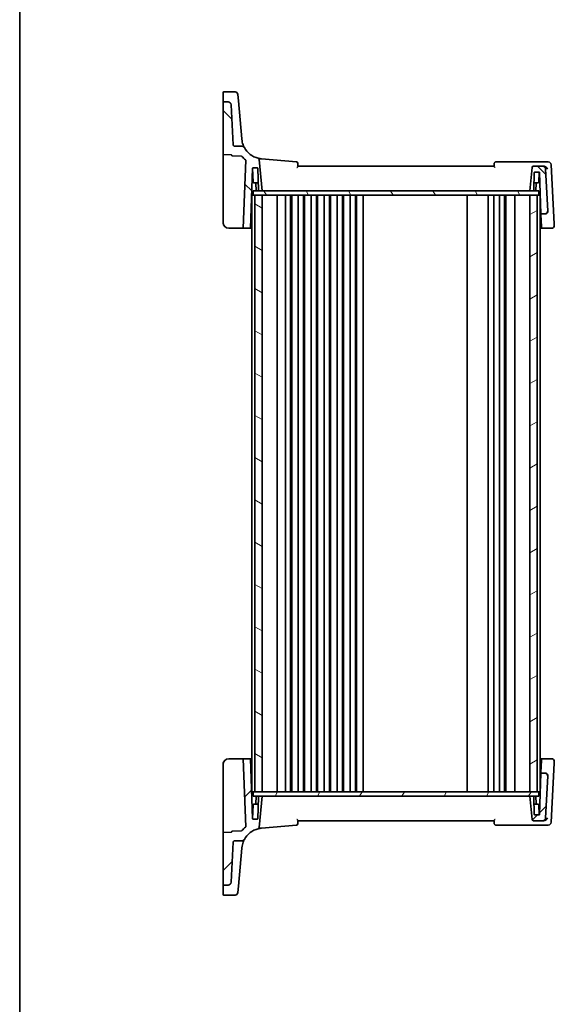
# Model space of a CAD drawing. Units: millimetres. Extents: x 0 to 6296, y 0 to 1124.
# Drawn here: x 1183 to 1369, y 607 to 949 of the extents above; entities that cross this region are included whole.
import ezdxf

# ---------------------------------------------------------------- set-up
doc = ezdxf.new("R2010")
doc.units = ezdxf.units.MM
doc.layers.add('Border (ISO)', color=7, linetype='Continuous', lineweight=35)
doc.layers.add('Visible (ISO)', color=7, linetype='Continuous', lineweight=35)
doc.layers.add('Hatch (ISO)', color=1, linetype='Continuous', lineweight=18, true_color=0xff0000)

# ---------------------------------------------------------------- blocks, each defined once
blk = doc.blocks.new('図面枠 tk図枠')
at = {"layer": 'Border (ISO)'}
blk.add_line((14.5, 289), (14.5, 8), dxfattribs=at)

msp = doc.modelspace()

# ---------------------------------------------------------------- hatches: boundary and pattern name
at = {"layer": 'Hatch (ISO)'}
h = msp.add_hatch(dxfattribs=at)
h.set_pattern_fill('ANSI31', color=256, scale=101.6, angle=90.00021, style=0)
h.set_pattern_definition([(135.0002, (1125, -32), (-8.98022, -8.98029), [])])
edge = h.paths.add_edge_path()
edge.add_ellipse((1361.2995, 897.1902), major_axis=(0, 0.5), ratio=1, start_angle=0, end_angle=85)
edge.add_line((1360.8014, 897.2338), (1360.0977, 889.1902))
edge.add_line((1360.0977, 889.1902), (1361.1776, 889.1902))
edge.add_ellipse((1361.1776, 889.3902), major_axis=(0, -0.2), ratio=1, start_angle=0, end_angle=88)
edge.add_line((1361.3775, 889.3832), (1361.591, 895.4972))
edge.add_ellipse((1361.7908, 895.4902), major_axis=(-0.1999, 0.007), ratio=1, start_angle=272, end_angle=360, ccw=False)
edge.add_line((1361.7908, 895.6902), (1363.2069, 895.6902))
edge.add_ellipse((1363.2069, 895.4902), major_axis=(0, 0.2), ratio=1, start_angle=272, end_angle=360, ccw=False)
edge.add_line((1363.4068, 895.4972), (1363.9064, 881.1902))
edge.add_line((1363.9064, 881.1902), (1365.2819, 881.1902))
edge.add_ellipse((1365.2819, 882.1902), major_axis=(0, -1), ratio=1, start_angle=0, end_angle=93)
edge.add_line((1366.2805, 882.2425), (1365.5206, 896.7425))
edge.add_ellipse((1364.522, 896.6902), major_axis=(0.9986, 0.0523), ratio=1, start_angle=0, end_angle=87)
edge.add_line((1364.522, 897.6902), (1361.2995, 897.6902))
edge = h.paths.add_edge_path()
edge.add_ellipse((1255.3458, 919.0103), major_axis=(0.9986, 0.0523), ratio=1, start_angle=0, end_angle=87)
edge.add_line((1255.3458, 920.0103), (1253.7977, 920.0103))
edge.add_ellipse((1253.7977, 919.8103), major_axis=(0, 0.2), ratio=1, start_angle=0, end_angle=90)
edge.add_line((1253.5977, 919.8103), (1253.5977, 901.795))
edge.add_line((1253.5977, 901.795), (1256.4047, 901.6969))
edge.add_spline(control_points=[(1256.4047, 901.6969), (1256.4282, 901.6961), (1256.4514, 901.6911), (1256.4973, 901.6724), (1256.5193, 901.658), (1256.5565, 901.6215), (1256.5713, 901.5998), (1256.5918, 901.5519), (1256.5973, 901.5262), (1256.5977, 901.5002)], knot_values=[-0.03049575, -0.03049575, -0.03049575, -0.03049575, -0.02343867, -0.02343867, -0.01562578, -0.01562578, -0.00781289, -0.00781289, 0, 0, 0, 0], degree=3, periodic=0)
edge.add_ellipse((1256.7977, 901.5033), major_axis=(-0.2, -0.0031), ratio=1, start_angle=0, end_angle=87.101235)
edge.add_line((1256.7907, 901.3034), (1259.9479, 901.1932))
edge.add_ellipse((1259.9409, 900.9933), major_axis=(0.007, 0.1999), ratio=1, start_angle=313.648043, end_angle=360, ccw=False)
edge.add_ellipse((1267.5628, 907.7718), major_axis=(-7.4724, -6.6455), ratio=1, start_angle=0, end_angle=10.017194)
edge.add_ellipse((1261.2362, 899.7709), major_axis=(0.1241, 0.1569), ratio=1, start_angle=306.334763, end_angle=360, ccw=False)
edge.add_line((1261.4361, 899.7639), (1260.6128, 876.1902))
edge.add_line((1260.6128, 876.1902), (1263.1144, 876.1902))
edge.add_line((1263.1144, 876.1902), (1263.841, 896.9972))
edge.add_ellipse((1264.0408, 896.9902), major_axis=(-0.1999, 0.007), ratio=1, start_angle=272, end_angle=360, ccw=False)
edge.add_line((1264.0408, 897.1902), (1265.4046, 897.1902))
edge.add_ellipse((1265.4046, 896.9902), major_axis=(0, 0.2), ratio=1, start_angle=272, end_angle=360, ccw=False)
edge.add_line((1265.6044, 896.9972), (1265.8703, 889.3832))
edge.add_ellipse((1266.0702, 889.3902), major_axis=(-0.1999, -0.007), ratio=1, start_angle=0, end_angle=88)
edge.add_line((1266.0702, 889.1902), (1267.0977, 889.1902))
edge.add_line((1267.0977, 889.1902), (1266.1478, 900.0474))
edge.add_ellipse((1265.6497, 900.0039), major_axis=(0.4981, 0.0436), ratio=1, start_angle=0, end_angle=71.164661)
edge.add_ellipse((1267.5628, 907.7718), major_axis=(-1.7935, -7.2824), ratio=1, start_angle=312.532792, end_angle=360, ccw=False)
edge.add_spline(control_points=[(1260.984, 904.1704), (1260.9268, 904.2749), (1260.8513, 904.3684), (1260.671, 904.5244), (1260.5677, 904.5857), (1260.3443, 904.6689), (1260.226, 904.6902), (1260.1069, 904.6902)], knot_values=[-0.10727585, -0.10727585, -0.10727585, -0.10727585, -0.07151723, -0.07151723, -0.03575862, -0.03575862, 0, 0, 0, 0], degree=3, periodic=0)
edge.add_line((1260.1069, 904.6902), (1257.5722, 904.6902))
edge.add_spline(control_points=[(1257.5722, 904.6902), (1257.5104, 904.6902), (1257.4491, 904.7017), (1257.3338, 904.7463), (1257.2808, 904.7792), (1257.1871, 904.8647), (1257.148, 904.9176), (1257.0923, 905.0353), (1257.0763, 905.099), (1257.0729, 905.164)], knot_values=[-0.07614947, -0.07614947, -0.07614947, -0.07614947, -0.05760696, -0.05760696, -0.03906445, -0.03906445, -0.01953222, -0.01953222, 0, 0, 0, 0], degree=3, periodic=0)
edge.add_line((1257.0729, 905.164), (1256.3445, 919.0626))
h = msp.add_hatch(dxfattribs=at)
h.set_pattern_fill('ANSI31', color=256, scale=101.6, angle=75.000175, style=0)
h.set_pattern_definition([(120.0002, (1125, -32), (-10.9985, -6.35003), [])])
h.paths.add_polyline_path([(1363.1477, 887.6902), (1363.1477, 889.1902), (1361.1776, 889.1902), (1360.0977, 889.1902), (1267.0977, 889.1902), (1266.0702, 889.1902), (1264.0477, 889.1902), (1264.0477, 887.6902), (1264.5977, 887.6902), (1267.0977, 887.6902), (1360.0977, 887.6902), (1362.5977, 887.6902)])
h = msp.add_hatch(dxfattribs=at)
h.set_pattern_fill('ANSI31', color=256, scale=101.6, angle=105.000246, style=0)
h.set_pattern_definition([(150.0002, (1125, -32), (-6.34995, -10.99855), [])])
h.paths.add_polyline_path([(1264.5977, 887.6902), (1264.5977, 680.6902), (1267.0977, 680.6902), (1267.0977, 887.6902)])
h = msp.add_hatch(dxfattribs=at)
h.set_pattern_fill('ANSI31', color=256, scale=101.6, angle=-14.999978, style=0)
h.set_pattern_definition([(30, (1125, -32), (-6.35, 10.99852), [])])
h.paths.add_polyline_path([(1360.0977, 887.6902), (1360.0977, 680.6902), (1362.5977, 680.6902), (1362.5977, 887.6902)])
h = msp.add_hatch(dxfattribs=at)
h.set_pattern_fill('ANSI31', color=256, scale=101.6, style=0)
h.set_pattern_definition([(45, (1125, -32), (-8.98026, 8.98026), [])])
edge = h.paths.add_edge_path()
edge.add_ellipse((1361.2995, 671.1902), major_axis=(-0.4981, -0.0436), ratio=1, start_angle=0, end_angle=85)
edge.add_line((1361.2995, 670.6902), (1364.522, 670.6902))
edge.add_ellipse((1364.522, 671.6902), major_axis=(0, -1), ratio=1, start_angle=0, end_angle=87)
edge.add_line((1365.5206, 671.6379), (1366.2805, 686.1379))
edge.add_ellipse((1365.2819, 686.1902), major_axis=(0.9986, -0.0523), ratio=1, start_angle=0, end_angle=93)
edge.add_line((1365.2819, 687.1902), (1363.9064, 687.1902))
edge.add_line((1363.9064, 687.1902), (1363.4068, 672.8832))
edge.add_ellipse((1363.2069, 672.8902), major_axis=(0.1999, -0.007), ratio=1, start_angle=272, end_angle=360, ccw=False)
edge.add_line((1363.2069, 672.6902), (1361.7908, 672.6902))
edge.add_ellipse((1361.7908, 672.8902), major_axis=(0, -0.2), ratio=1, start_angle=272, end_angle=360, ccw=False)
edge.add_line((1361.591, 672.8832), (1361.3775, 678.9972))
edge.add_ellipse((1361.1776, 678.9902), major_axis=(0.1999, 0.007), ratio=1, start_angle=0, end_angle=88)
edge.add_line((1361.1776, 679.1902), (1360.0977, 679.1902))
edge.add_line((1360.0977, 679.1902), (1360.8014, 671.1466))
edge = h.paths.add_edge_path()
edge.add_ellipse((1255.3458, 649.3701), major_axis=(0, -1), ratio=1, start_angle=0, end_angle=87)
edge.add_line((1256.3445, 649.3178), (1257.0729, 663.2164))
edge.add_spline(control_points=[(1257.0729, 663.2164), (1257.0761, 663.2781), (1257.0908, 663.3387), (1257.1414, 663.4514), (1257.177, 663.5026), (1257.2673, 663.5918), (1257.3221, 663.628), (1257.4426, 663.6775), (1257.5071, 663.6902), (1257.5722, 663.6902)], knot_values=[-0.07614947, -0.07614947, -0.07614947, -0.07614947, -0.05760696, -0.05760696, -0.03906445, -0.03906445, -0.01953222, -0.01953222, 0, 0, 0, 0], degree=3, periodic=0)
edge.add_line((1257.5722, 663.6902), (1260.1069, 663.6902))
edge.add_spline(control_points=[(1260.1069, 663.6902), (1260.2205, 663.6902), (1260.3334, 663.7096), (1260.5478, 663.7855), (1260.6477, 663.8414), (1260.8373, 663.9949), (1260.9215, 664.0958), (1260.984, 664.21)], knot_values=[-0.10727946, -0.10727946, -0.10727946, -0.10727946, -0.07317195, -0.07317195, -0.03906445, -0.03906445, 0, 0, 0, 0], degree=3, periodic=0)
edge.add_ellipse((1267.5628, 660.6086), major_axis=(-6.5788, 3.6014), ratio=1, start_angle=312.532792, end_angle=360, ccw=False)
edge.add_ellipse((1265.6497, 668.3765), major_axis=(0.1196, -0.4855), ratio=1, start_angle=0, end_angle=71.164661)
edge.add_line((1266.1478, 668.3329), (1267.0977, 679.1902))
edge.add_line((1267.0977, 679.1902), (1266.0702, 679.1902))
edge.add_ellipse((1266.0702, 678.9902), major_axis=(0, 0.2), ratio=1, start_angle=0, end_angle=88)
edge.add_line((1265.8703, 678.9972), (1265.6044, 671.3832))
edge.add_ellipse((1265.4046, 671.3902), major_axis=(0.1999, -0.007), ratio=1, start_angle=272, end_angle=360, ccw=False)
edge.add_line((1265.4046, 671.1902), (1264.0408, 671.1902))
edge.add_ellipse((1264.0408, 671.3902), major_axis=(0, -0.2), ratio=1, start_angle=272, end_angle=360, ccw=False)
edge.add_line((1263.841, 671.3832), (1263.1144, 692.1902))
edge.add_line((1263.1144, 692.1902), (1260.6128, 692.1902))
edge.add_line((1260.6128, 692.1902), (1261.4361, 668.6165))
edge.add_ellipse((1261.2362, 668.6095), major_axis=(0.1999, 0.007), ratio=1, start_angle=306.334763, end_angle=360, ccw=False)
edge.add_ellipse((1267.5628, 660.6086), major_axis=(-6.2026, 7.844), ratio=1, start_angle=0, end_angle=10.017194)
edge.add_ellipse((1259.9409, 667.3871), major_axis=(0.1494, -0.1329), ratio=1, start_angle=313.648043, end_angle=360, ccw=False)
edge.add_line((1259.9479, 667.1872), (1256.7907, 667.0769))
edge.add_ellipse((1256.7977, 666.8771), major_axis=(-0.007, 0.1999), ratio=1, start_angle=0, end_angle=87.101235)
edge.add_spline(control_points=[(1256.5977, 666.8802), (1256.5974, 666.8567), (1256.5928, 666.8334), (1256.575, 666.7871), (1256.561, 666.7649), (1256.5252, 666.727), (1256.5038, 666.7118), (1256.4564, 666.6903), (1256.4308, 666.6844), (1256.4047, 666.6835)], knot_values=[-0.03049575, -0.03049575, -0.03049575, -0.03049575, -0.02343867, -0.02343867, -0.01562578, -0.01562578, -0.00781289, -0.00781289, 0, 0, 0, 0], degree=3, periodic=0)
edge.add_line((1256.4047, 666.6835), (1253.5977, 666.5854))
edge.add_line((1253.5977, 666.5854), (1253.5977, 648.5701))
edge.add_ellipse((1253.7977, 648.5701), major_axis=(-0.2, 0), ratio=1, start_angle=0, end_angle=90)
edge.add_line((1253.7977, 648.3701), (1255.3458, 648.3701))
h = msp.add_hatch(dxfattribs=at)
h.set_pattern_fill('ANSI31', color=256, scale=101.6, angle=14.999978, style=0)
h.set_pattern_definition([(60, (1125, -32), (-10.99852, 6.35), [])])
h.paths.add_polyline_path([(1363.1477, 679.1902), (1363.1477, 680.6902), (1362.5977, 680.6902), (1360.0977, 680.6902), (1267.0977, 680.6902), (1264.5977, 680.6902), (1264.0477, 680.6902), (1264.0477, 679.1902), (1266.0702, 679.1902), (1267.0977, 679.1902), (1360.0977, 679.1902), (1361.1776, 679.1902)])

# ---------------------------------------------------------------- linework, layer by layer
at = {"layer": 'Visible (ISO)'}
for p, q in [((1253.5977, 920.4956), (1253.5977, 923.3121)), ((1253.7977, 923.5121), (1257.7407, 923.5121)), ((1258.7369, 922.5992), (1258.9314, 920.3757)), ((1253.5977, 920.4956), (1253.5977, 920.3291)), ((1253.5977, 920.3291), (1253.5977, 919.8103)), ((1253.5977, 919.8103), (1253.5977, 901.795)), ((1255.3458, 920.0103), (1253.7977, 920.0103)), ((1257.0729, 905.164), (1256.3445, 919.0626)), ((1259.502, 913.8536), (1258.9314, 920.3757)), ((1260.0827, 907.2166), (1259.502, 913.8536)), ((1260.0913, 907.1181), (1260.0827, 907.2166)), ((1253.5977, 901.795), (1256.4047, 901.6969)), ((1253.5977, 878.1902), (1253.5977, 901.795)), ((1260.1069, 904.6902), (1257.5722, 904.6902)), ((1256.7907, 901.3034), (1259.9479, 901.1932)), ((1261.4361, 899.7639), (1260.6128, 876.1902)), ((1267.0977, 889.1902), (1266.1478, 900.0474)), ((1279.0475, 899.2383), (1266.9091, 900.3003)), ((1365.0628, 899.1902), (1348.1871, 899.1902)), ((1366.4434, 899.1902), (1365.0628, 899.1902)), ((1368.5149, 877.7696), (1367.442, 898.2425)), ((1263.1144, 876.1902), (1263.841, 896.9972)), ((1264.0225, 892.1832), (1263.8544, 896.9972)), ((1264.0408, 897.1902), (1265.4046, 897.1902)), ((1265.6044, 896.9972), (1265.8703, 889.3832)), ((1347.5977, 897.6902), (1279.5977, 897.6902)), ((1360.8014, 897.2338), (1360.0977, 889.1902)), ((1364.522, 897.6902), (1361.2995, 897.6902)), ((1361.3775, 889.3832), (1361.591, 895.4972)), ((1361.7908, 895.6902), (1363.2069, 895.6902)), ((1363.1729, 892.1832), (1363.2946, 895.67)), ((1363.4068, 895.4972), (1363.9064, 881.1902)), ((1364.8707, 897.6902), (1364.522, 897.6902)), ((1366.2805, 882.2425), (1365.5206, 896.7425)), ((1265.7793, 891.9902), (1264.2224, 891.9902)), ((1265.0955, 889.1902), (1265.0044, 891.7972)), ((1362.973, 891.9902), (1361.4685, 891.9902)), ((1362.0999, 889.1902), (1362.191, 891.7972)), ((1363.1477, 889.1902), (1264.0477, 889.1902)), ((1264.0477, 889.1902), (1264.0477, 887.6902)), ((1266.0702, 889.1902), (1267.0977, 889.1902)), ((1360.0977, 889.1902), (1361.1776, 889.1902)), ((1363.1477, 887.6902), (1363.1477, 889.1902)), ((1263.5977, 887.6902), (1263.5977, 680.6902)), ((1263.5977, 887.6902), (1263.8977, 887.6902)), ((1264.0477, 887.6902), (1263.8977, 887.6902)), ((1264.0477, 887.6902), (1363.1477, 887.6902)), ((1264.5977, 887.6902), (1264.5977, 680.6902)), ((1267.0977, 887.6902), (1264.5977, 887.6902)), ((1267.0977, 680.6902), (1267.0977, 887.6902)), ((1272.3977, 887.6902), (1272.3977, 680.6902)), ((1275.1977, 887.6902), (1275.1977, 680.6902)), ((1276.9977, 887.6902), (1276.9977, 680.6902)), ((1277.3977, 887.6902), (1277.3977, 680.6902)), ((1279.6977, 887.6902), (1279.6977, 680.6902)), ((1281.4977, 887.6902), (1281.4977, 680.6902)), ((1281.8977, 887.6902), (1281.8977, 680.6902)), ((1284.1977, 887.6902), (1284.1977, 680.6902)), ((1285.9977, 887.6902), (1285.9977, 680.6902)), ((1286.3977, 887.6902), (1286.3977, 680.6902)), ((1288.6977, 887.6902), (1288.6977, 680.6902)), ((1290.4977, 887.6902), (1290.4977, 680.6902)), ((1290.8977, 887.6902), (1290.8977, 680.6902)), ((1293.1977, 887.6902), (1293.1977, 680.6902)), ((1294.9977, 887.6902), (1294.9977, 680.6902)), ((1295.3977, 887.6902), (1295.3977, 680.6902)), ((1297.6977, 887.6902), (1297.6977, 680.6902)), ((1299.4977, 887.6902), (1299.4977, 680.6902)), ((1299.8977, 887.6902), (1299.8977, 680.6902)), ((1302.1977, 887.6902), (1302.1977, 680.6902)), ((1338.2977, 887.6902), (1338.2977, 680.6902)), ((1345.5977, 887.6902), (1345.5977, 680.6902)), ((1347.5977, 887.6902), (1347.5977, 680.6902)), ((1349.4977, 887.6902), (1349.4977, 680.6902)), ((1351.2977, 887.6902), (1351.2977, 680.6902)), ((1351.6977, 887.6902), (1351.6977, 680.6902)), ((1354.7977, 887.6902), (1354.7977, 680.6902)), ((1360.0977, 887.6902), (1360.0977, 680.6902)), ((1362.5977, 887.6902), (1360.0977, 887.6902)), ((1362.5977, 680.6902), (1362.5977, 887.6902)), ((1363.3977, 887.6902), (1363.1477, 887.6902)), ((1363.3977, 887.6902), (1363.5977, 887.6902)), ((1363.5977, 887.6902), (1363.5977, 680.6902)), ((1363.9064, 881.1902), (1365.2819, 881.1902)), ((1363.9064, 881.1902), (1363.9161, 880.9122)), ((1366.2827, 882.2004), (1366.2805, 882.2425)), ((1364.0639, 876.6798), (1363.9161, 880.9122)), ((1368.5425, 877.2425), (1368.5149, 877.7696)), ((1260.4193, 876.1902), (1255.5977, 876.1902)), ((1260.4193, 876.1902), (1260.6128, 876.1902)), ((1260.6128, 876.1902), (1263.1144, 876.1902)), ((1263.5977, 876.1902), (1263.1144, 876.1902)), ((1363.5977, 876.1902), (1364.081, 876.1902)), ((1364.081, 876.1902), (1364.0639, 876.6798)), ((1364.081, 876.1902), (1367.5439, 876.1902)), ((1253.5977, 666.5854), (1253.5977, 690.1902)), ((1255.5977, 692.1902), (1260.4193, 692.1902)), ((1260.6128, 692.1902), (1260.4193, 692.1902)), ((1263.1144, 692.1902), (1260.6128, 692.1902)), ((1260.6128, 692.1902), (1261.4361, 668.6165)), ((1263.841, 671.3832), (1263.1144, 692.1902)), ((1263.1144, 692.1902), (1263.5977, 692.1902)), ((1364.081, 692.1902), (1363.5977, 692.1902)), ((1363.9161, 687.4682), (1364.0639, 691.7005)), ((1364.0639, 691.7005), (1364.081, 692.1902)), ((1367.5439, 692.1902), (1364.081, 692.1902)), ((1367.442, 670.1379), (1368.5149, 690.6108)), ((1368.5149, 690.6108), (1368.5425, 691.1379)), ((1363.9064, 687.1902), (1363.4068, 672.8832)), ((1363.9161, 687.4682), (1363.9064, 687.1902)), ((1365.2819, 687.1902), (1363.9064, 687.1902)), ((1365.5206, 671.6379), (1366.2805, 686.1379)), ((1366.2805, 686.1379), (1366.2827, 686.18)), ((1263.5977, 680.6902), (1263.8977, 680.6902)), ((1264.0477, 680.6902), (1263.8977, 680.6902)), ((1363.1477, 680.6902), (1264.0477, 680.6902)), ((1264.0477, 680.6902), (1264.0477, 679.1902)), ((1264.5977, 680.6902), (1267.0977, 680.6902)), ((1360.0977, 680.6902), (1362.5977, 680.6902)), ((1363.1477, 679.1902), (1363.1477, 680.6902)), ((1363.3977, 680.6902), (1363.1477, 680.6902)), ((1363.3977, 680.6902), (1363.5977, 680.6902)), ((1264.0477, 679.1902), (1363.1477, 679.1902)), ((1264.2224, 676.3902), (1265.7793, 676.3902)), ((1265.0955, 679.1902), (1265.0044, 676.5832)), ((1265.8703, 678.9972), (1265.6044, 671.3832)), ((1267.0977, 679.1902), (1266.0702, 679.1902)), ((1266.1478, 668.3329), (1267.0977, 679.1902)), ((1361.1776, 679.1902), (1360.0977, 679.1902)), ((1360.0977, 679.1902), (1360.8014, 671.1466)), ((1361.591, 672.8832), (1361.3775, 678.9972)), ((1361.4685, 676.3902), (1362.973, 676.3902)), ((1362.0999, 679.1902), (1362.191, 676.5832)), ((1264.0225, 676.1972), (1263.8544, 671.3832)), ((1363.1729, 676.1972), (1363.2946, 672.7104)), ((1265.4046, 671.1902), (1264.0408, 671.1902)), ((1279.5977, 670.6902), (1347.5977, 670.6902)), ((1361.2995, 670.6902), (1364.522, 670.6902)), ((1363.2069, 672.6902), (1361.7908, 672.6902)), ((1364.522, 670.6902), (1364.8707, 670.6902)), ((1256.4047, 666.6835), (1253.5977, 666.5854)), ((1253.5977, 666.5854), (1253.5977, 648.5701)), ((1259.9479, 667.1872), (1256.7907, 667.0769)), ((1266.9091, 668.0801), (1279.0475, 669.1421)), ((1348.1871, 669.1902), (1365.0628, 669.1902)), ((1365.0628, 669.1902), (1366.4434, 669.1902)), ((1256.3445, 649.3178), (1257.0729, 663.2164)), ((1257.5722, 663.6902), (1260.1069, 663.6902)), ((1259.502, 654.5268), (1260.0827, 661.1638)), ((1260.0827, 661.1638), (1260.0913, 661.2623)), ((1258.9314, 648.0047), (1259.502, 654.5268)), ((1253.5977, 648.5701), (1253.5977, 648.0513)), ((1253.5977, 648.0513), (1253.5977, 647.8848)), ((1253.5977, 645.0683), (1253.5977, 647.8848)), ((1253.7977, 648.3701), (1255.3458, 648.3701)), ((1258.9314, 648.0047), (1258.7369, 645.7811)), ((1257.7407, 644.8683), (1253.7977, 644.8683))]:
    msp.add_line(p, q, dxfattribs=at)
for centre, radius, start, end in [((1253.7977, 923.3121), 0.2, 90, 180), ((1257.7407, 922.5121), 1, 5, 90), ((1253.7977, 919.8103), 0.2, 90, 180), ((1255.3458, 919.0103), 1, 3, 90), ((1267.5628, 907.7718), 7.5, 208.697453, 256.164661), ((1256.7977, 901.5033), 0.2, 180.898765, 268), ((1259.9409, 900.9933), 0.2, 41.648043, 88), ((1267.5628, 907.7718), 10, 221.648043, 231.665237), ((1261.2362, 899.7709), 0.2, 358, 51.665237), ((1265.6497, 900.0039), 0.5, 5, 76.164661), ((1279.0039, 898.7402), 0.5, 5, 85), ((1348.1871, 898.6902), 0.5, 90, 175), ((1366.4434, 898.1902), 1, 3, 90), ((1264.0408, 896.9902), 0.2, 90, 178), ((1263.6546, 896.9902), 0.2, 2, 15.052388), ((1265.4046, 896.9902), 0.2, 2, 90), ((1361.2995, 897.1902), 0.5, 90, 175), ((1361.7908, 895.4902), 0.2, 90, 178), ((1363.2069, 895.4902), 0.2, 2, 90), ((1364.522, 896.6902), 1, 3, 90), ((1264.2224, 892.1902), 0.2, 182, 270), ((1264.8046, 891.7902), 0.2, 2, 90), ((1362.3908, 891.7902), 0.2, 90, 178), ((1362.973, 892.1902), 0.2, 270, 358), ((1266.0702, 889.3902), 0.2, 182, 270), ((1361.1776, 889.3902), 0.2, 270, 358), ((1365.2819, 882.1902), 1, 270, 3), ((1255.5977, 878.1902), 2, 180, 270), ((1367.5439, 877.1902), 1, 270, 3), ((1255.5977, 690.1902), 2, 90, 180), ((1367.5439, 691.1902), 1, 357, 90), ((1365.2819, 686.1902), 1, 357, 90), ((1264.2224, 676.1902), 0.2, 90, 178), ((1264.8046, 676.5902), 0.2, 270, 358), ((1266.0702, 678.9902), 0.2, 90, 178), ((1361.1776, 678.9902), 0.2, 2, 90), ((1362.3908, 676.5902), 0.2, 182, 270), ((1362.973, 676.1902), 0.2, 2, 90), ((1361.7908, 672.8902), 0.2, 182, 270), ((1363.2069, 672.8902), 0.2, 270, 358), ((1264.0408, 671.3902), 0.2, 182, 270), ((1263.6546, 671.3902), 0.2, 344.947612, 358), ((1265.4046, 671.3902), 0.2, 270, 358), ((1279.0039, 669.6402), 0.5, 275, 355), ((1348.1871, 669.6902), 0.5, 185, 270), ((1361.2995, 671.1902), 0.5, 185, 270), ((1364.522, 671.6902), 1, 270, 357), ((1366.4434, 670.1902), 1, 270, 357), ((1256.7977, 666.8771), 0.2, 92, 179.101235), ((1259.9409, 667.3871), 0.2, 272, 318.351957), ((1267.5628, 660.6086), 10, 128.334763, 138.351957), ((1267.5628, 660.6086), 7.5, 103.835339, 151.302547), ((1261.2362, 668.6095), 0.2, 308.334763, 2), ((1265.6497, 668.3765), 0.5, 283.835339, 355), ((1255.3458, 649.3701), 1, 270, 357), ((1253.7977, 648.5701), 0.2, 180, 270), ((1257.7407, 645.8683), 1, 270, 355), ((1253.7977, 645.0683), 0.2, 180, 270)]:
    msp.add_arc(centre, radius, start, end, dxfattribs=at)
for points, knots in [([(1257.5722, 904.6902), (1257.5104, 904.6902), (1257.4491, 904.7017), (1257.3338, 904.7463), (1257.2808, 904.7792), (1257.1871, 904.8647), (1257.148, 904.9176), (1257.0923, 905.0353), (1257.0763, 905.099), (1257.0729, 905.164)], [-0.0761494708, -0.0761494708, -0.0761494708, -0.0761494708, -0.0576069591, -0.0576069591, -0.0390644473, -0.0390644473, -0.0195322237, -0.0195322237, 0, 0, 0, 0]), ([(1260.984, 904.1704), (1260.984, 904.1704), (1260.763, 904.521), (1260.3387, 905.6943), (1260.1606, 906.3266), (1260.0913, 907.1181)], [7.84539993, 7.84539993, 7.84539993, 7.84539993, 12.52924803, 12.52924803, 15.69076487, 15.69076487, 15.69076487, 15.69076487]), ([(1256.4047, 901.6969), (1256.4282, 901.6961), (1256.4514, 901.6911), (1256.4973, 901.6724), (1256.5193, 901.658), (1256.5565, 901.6215), (1256.5713, 901.5998), (1256.5918, 901.5519), (1256.5973, 901.5262), (1256.5977, 901.5002)], [-0.030495749, -0.030495749, -0.030495749, -0.030495749, -0.0234386684, -0.0234386684, -0.0156257789, -0.0156257789, -0.0078128895, -0.0078128895, 0, 0, 0, 0]), ([(1260.984, 904.1704), (1260.9268, 904.2749), (1260.8513, 904.3684), (1260.671, 904.5244), (1260.5677, 904.5857), (1260.3443, 904.6689), (1260.226, 904.6902), (1260.1069, 904.6902)], [-0.107275848, -0.107275848, -0.107275848, -0.107275848, -0.071517232, -0.071517232, -0.035758616, -0.035758616, 0, 0, 0, 0]), ([(1279.5977, 897.6902), (1279.5757, 897.9419), (1279.5536, 898.1937), (1279.5316, 898.4454), (1279.5218, 898.5582), (1279.5119, 898.671), (1279.502, 898.7838)], [0.905945268, 0.905945268, 0.905945268, 0.905945268, 0.9819658, 0.9819658, 0.9819658, 1.016028306, 1.016028306, 1.016028306, 1.016028306]), ([(1347.689, 898.7338), (1347.6804, 898.6357), (1347.6718, 898.5377), (1347.6633, 898.4396), (1347.6414, 898.1898), (1347.6196, 897.94), (1347.5977, 897.6902)], [0.219647555, 0.219647555, 0.219647555, 0.219647555, 0.249255344, 0.249255344, 0.249255344, 0.324693713, 0.324693713, 0.324693713, 0.324693713]), ([(1279.2174, 897.2338), (1279.2183, 897.2348), (1279.2193, 897.2359), (1279.2687, 897.2905), (1279.3161, 897.3436), (1279.4025, 897.442), (1279.4424, 897.4881), (1279.512, 897.5707), (1279.5421, 897.6076), (1279.5805, 897.6577), (1279.5919, 897.6742), (1279.5973, 897.6857), (1279.5979, 897.6876), (1279.5978, 897.6888)], [-0.0847813048, -0.0847813048, -0.0847813048, -0.0847813048, -0.0843539433, -0.0843539433, -0.0625223034, -0.0625223034, -0.0416882568, -0.0416882568, -0.0209181638, -0.0209181638, -0.0048063811, -0.0048063811, 0, 0, 0, 0]), ([(1347.5976, 897.6888), (1347.5972, 897.685), (1347.6039, 897.6738), (1347.631, 897.636), (1347.6541, 897.6067), (1347.7201, 897.5265), (1347.7672, 897.4714), (1347.8672, 897.3571), (1347.9205, 897.2973), (1347.9761, 897.2359), (1347.9771, 897.2348), (1347.978, 897.2338)], [-0.0851206925, -0.0851206925, -0.0851206925, -0.0851206925, -0.0697174147, -0.0697174147, -0.0506631764, -0.0506631764, -0.024813875, -0.024813875, 0, 0, 0.0004308518, 0.0004308518, 0.0004308518, 0.0004308518]), ([(1366.1846, 896.7425), (1366.1839, 896.744), (1366.1832, 896.7455), (1366.1298, 896.8603), (1366.0595, 896.9732), (1365.8918, 897.1824), (1365.7948, 897.2806), (1365.5824, 897.4494), (1365.468, 897.5221), (1365.2489, 897.6225), (1365.1484, 897.6558), (1365.0476, 897.6743)], [-0.00060878, -0.00060878, -0.00060878, -0.00060878, 0, 0, 0.046376302, 0.046376302, 0.090448049, 0.090448049, 0.131239096, 0.131239096, 0.163237368, 0.163237368, 0.163237368, 0.163237368]), ([(1365.2874, 881.137), (1365.289, 881.1372), (1365.2905, 881.1373), (1365.3513, 881.1421), (1365.4106, 881.1515), (1365.5274, 881.1798), (1365.5848, 881.1986), (1365.7517, 881.2688), (1365.855, 881.3333), (1366.0398, 881.4979), (1366.1178, 881.5976), (1366.233, 881.8195), (1366.2685, 881.9393), (1366.2801, 882.0607)], [-0.14941647, -0.14941647, -0.14941647, -0.14941647, -0.148946586, -0.148946586, -0.130707111, -0.130707111, -0.112499718, -0.112499718, -0.076213961, -0.076213961, -0.038261464, -0.038261464, 0, 0, 0, 0]), ([(1254.2508, 876.7117), (1254.2469, 876.7153), (1254.2422, 876.7196), (1254.231, 876.73), (1254.2242, 876.7363), (1254.1966, 876.7626), (1254.1742, 876.7847), (1254.1115, 876.85), (1254.0703, 876.8969), (1254.0021, 876.9827), (1253.9735, 877.0215), (1253.9295, 877.0859), (1253.9127, 877.112), (1253.8778, 877.1685), (1253.8601, 877.1993), (1253.8405, 877.235), (1253.8353, 877.2445), (1253.8268, 877.2606), (1253.8234, 877.2671), (1253.8162, 877.281), (1253.8126, 877.2883), (1253.8028, 877.3079), (1253.7965, 877.3208), (1253.7736, 877.3691), (1253.7576, 877.4055), (1253.7232, 877.4908), (1253.7055, 877.5403), (1253.6596, 877.6863), (1253.6367, 877.7846), (1253.6056, 877.9849), (1253.5977, 878.088), (1253.5977, 878.1902)], [0.023816017, 0.023816017, 0.023816017, 0.023816017, 0.026497033, 0.026497033, 0.029945764, 0.029945764, 0.04014374, 0.04014374, 0.058853189, 0.058853189, 0.073097058, 0.073097058, 0.082583156, 0.082583156, 0.094491664, 0.094491664, 0.099507326, 0.099507326, 0.102637258, 0.102637258, 0.105353827, 0.105353827, 0.109660915, 0.109660915, 0.121499509, 0.121499509, 0.137292117, 0.137292117, 0.167575783, 0.167575783, 0.198584289, 0.198584289, 0.198584289, 0.198584289]), ([(1253.5977, 690.1902), (1253.5977, 690.2187), (1253.5983, 690.2472), (1253.6001, 690.2893), (1253.6008, 690.3029), (1253.6155, 690.5348), (1253.6663, 690.7545), (1253.7604, 690.9808), (1253.7702, 691.0032), (1253.7843, 691.0339), (1253.7884, 691.0426), (1253.7962, 691.059), (1253.8, 691.0668), (1253.8077, 691.0826), (1253.8116, 691.0902), (1253.8199, 691.1065), (1253.8244, 691.1152), (1253.8418, 691.1482), (1253.8573, 691.1764), (1253.8897, 691.2317), (1253.9065, 691.2589), (1253.9497, 691.3251), (1253.9776, 691.3647), (1254.0452, 691.4535), (1254.0867, 691.5026), (1254.1518, 691.5729), (1254.1757, 691.5972), (1254.2178, 691.6382), (1254.237, 691.6562), (1254.2547, 691.6722), (1254.2571, 691.6744), (1254.2592, 691.6763)], [0, 0, 0, 0, 0.008639186, 0.008639186, 0.012764934, 0.012764934, 0.079093743, 0.079093743, 0.086376534, 0.086376534, 0.089310033, 0.089310033, 0.092097054, 0.092097054, 0.095543054, 0.095543054, 0.10003133, 0.10003133, 0.11123247, 0.11123247, 0.121135561, 0.121135561, 0.135476482, 0.135476482, 0.154625226, 0.154625226, 0.165449861, 0.165449861, 0.174438505, 0.174438505, 0.175899467, 0.175899467, 0.175899467, 0.175899467]), ([(1365.2874, 687.2433), (1365.289, 687.2432), (1365.2905, 687.2431), (1365.3535, 687.2382), (1365.415, 687.2282), (1365.5343, 687.1985), (1365.5921, 687.1791), (1365.7557, 687.109), (1365.8557, 687.0462), (1366.0389, 686.8837), (1366.1176, 686.7832), (1366.2331, 686.5604), (1366.2685, 686.4409), (1366.2801, 686.3197)], [-0.149410835, -0.149410835, -0.149410835, -0.149410835, -0.148945584, -0.148945584, -0.130024629, -0.130024629, -0.111660977, -0.111660977, -0.076472501, -0.076472501, -0.038195181, -0.038195181, 0, 0, 0, 0]), ([(1366.2827, 686.18), (1366.2852, 686.2265), (1366.2844, 686.2722), (1366.2802, 686.3177), (1366.2802, 686.3187), (1366.2801, 686.3197)], [-0.5426836161, -0.5426836161, -0.5426836161, -0.5426836161, -0.5211963992, -0.5211963992, -0.5207117404, -0.5207117404, -0.5207117404, -0.5207117404]), ([(1279.5978, 670.6916), (1279.5982, 670.6954), (1279.5915, 670.7066), (1279.5644, 670.7444), (1279.5413, 670.7737), (1279.4753, 670.8538), (1279.4282, 670.909), (1279.3282, 671.0233), (1279.2749, 671.0831), (1279.2193, 671.1445), (1279.2183, 671.1456), (1279.2174, 671.1466)], [-0.0851206925, -0.0851206925, -0.0851206925, -0.0851206925, -0.0697174147, -0.0697174147, -0.0506631764, -0.0506631764, -0.024813875, -0.024813875, 0, 0, 0.0004308518, 0.0004308518, 0.0004308518, 0.0004308518]), ([(1279.502, 669.5966), (1279.5119, 669.7094), (1279.5218, 669.8222), (1279.5316, 669.935), (1279.5536, 670.1867), (1279.5757, 670.4385), (1279.5977, 670.6902)], [0.214610675, 0.214610675, 0.214610675, 0.214610675, 0.248673181, 0.248673181, 0.248673181, 0.324693713, 0.324693713, 0.324693713, 0.324693713]), ([(1347.978, 671.1466), (1347.9771, 671.1456), (1347.9761, 671.1445), (1347.9267, 671.0899), (1347.8793, 671.0368), (1347.7929, 670.9384), (1347.753, 670.8923), (1347.6834, 670.8097), (1347.6533, 670.7728), (1347.6149, 670.7227), (1347.6035, 670.7062), (1347.5981, 670.6947), (1347.5975, 670.6928), (1347.5976, 670.6916)], [-0.0847813048, -0.0847813048, -0.0847813048, -0.0847813048, -0.0843539433, -0.0843539433, -0.0625223034, -0.0625223034, -0.0416882568, -0.0416882568, -0.0209181638, -0.0209181638, -0.0048063811, -0.0048063811, 0, 0, 0, 0]), ([(1347.5977, 670.6902), (1347.6196, 670.4404), (1347.6414, 670.1906), (1347.6633, 669.9408), (1347.6718, 669.8427), (1347.6804, 669.7447), (1347.689, 669.6466)], [0.905945268, 0.905945268, 0.905945268, 0.905945268, 0.981383637, 0.981383637, 0.981383637, 1.010991426, 1.010991426, 1.010991426, 1.010991426]), ([(1366.1846, 671.6379), (1366.1839, 671.6364), (1366.1832, 671.6349), (1366.1392, 671.5403), (1366.084, 671.4476), (1365.9545, 671.2716), (1365.8803, 671.1874), (1365.6942, 671.0131), (1365.5765, 670.9247), (1365.3486, 670.7991), (1365.2438, 670.7549), (1365.1069, 670.7183), (1365.0772, 670.7115), (1365.0476, 670.7061)], [-0.162531225, -0.162531225, -0.162531225, -0.162531225, -0.161927071, -0.161927071, -0.124110825, -0.124110825, -0.087605889, -0.087605889, -0.043111036, -0.043111036, -0.009317178, -0.009317178, 0, 0, 0, 0]), ([(1256.5977, 666.8802), (1256.5974, 666.8567), (1256.5928, 666.8334), (1256.575, 666.7871), (1256.561, 666.7649), (1256.5252, 666.727), (1256.5038, 666.7118), (1256.4564, 666.6903), (1256.4308, 666.6844), (1256.4047, 666.6835)], [-0.030495749, -0.030495749, -0.030495749, -0.030495749, -0.0234386684, -0.0234386684, -0.0156257789, -0.0156257789, -0.0078128895, -0.0078128895, 0, 0, 0, 0]), ([(1257.0729, 663.2164), (1257.0761, 663.2781), (1257.0908, 663.3387), (1257.1414, 663.4514), (1257.177, 663.5026), (1257.2673, 663.5918), (1257.3221, 663.628), (1257.4426, 663.6775), (1257.5071, 663.6902), (1257.5722, 663.6902)], [-0.0761494708, -0.0761494708, -0.0761494708, -0.0761494708, -0.0576069591, -0.0576069591, -0.0390644473, -0.0390644473, -0.0195322237, -0.0195322237, 0, 0, 0, 0]), ([(1260.0913, 661.2623), (1260.1631, 662.0831), (1260.3518, 662.7327), (1260.775, 663.8767), (1260.984, 664.21), (1260.984, 664.21), (1260.984, 664.21), (1260.984, 664.21)], [0, 0, 0, 0, 3.27859178, 3.27859178, 7.84538243, 7.84538243, 7.84539995, 7.84539995, 7.84539995, 7.84539995]), ([(1260.1069, 663.6902), (1260.2205, 663.6902), (1260.3334, 663.7096), (1260.5478, 663.7855), (1260.6477, 663.8414), (1260.8373, 663.9949), (1260.9215, 664.0958), (1260.984, 664.21)], [-0.107279458, -0.107279458, -0.107279458, -0.107279458, -0.073171953, -0.073171953, -0.039064447, -0.039064447, 0, 0, 0, 0])]:
    msp.add_open_spline(points, degree=3, knots=knots, dxfattribs=at)
for points in [[(1256.5977, 901.5002), (1256.5977, 901.5002), (1256.5977, 901.5012), (1256.5977, 901.5033)], [(1266.9091, 900.3003), (1266.5255, 900.3339), (1266.1441, 900.397), (1265.7693, 900.4894)], [(1279.5978, 897.6888), (1279.5978, 897.6893), (1279.5977, 897.6897), (1279.5977, 897.6902)], [(1347.5977, 897.6902), (1347.5977, 897.6897), (1347.5976, 897.6893), (1347.5976, 897.6888)], [(1365.0476, 897.6743), (1364.9883, 897.6851), (1364.9287, 897.6902), (1364.8707, 897.6902)], [(1366.2801, 882.0607), (1366.2844, 882.1059), (1366.2852, 882.1526), (1366.2827, 882.2004)], [(1279.5977, 670.6902), (1279.5977, 670.6907), (1279.5978, 670.6911), (1279.5978, 670.6916)], [(1347.5976, 670.6916), (1347.5976, 670.6911), (1347.5977, 670.6907), (1347.5977, 670.6902)], [(1364.8707, 670.6902), (1364.9286, 670.6902), (1364.9883, 670.6953), (1365.0476, 670.7061)], [(1265.7693, 667.891), (1266.1441, 667.9833), (1266.5255, 668.0465), (1266.9091, 668.0801)]]:
    msp.add_open_spline(points, degree=3, dxfattribs=at)

# ---------------------------------------------------------------- block references
at = {"xscale": 4, "yscale": 4, "zscale": 4}
msp.add_blockref('図面枠 tk図枠', (1125, -32), dxfattribs=at)

doc.saveas('drawing.dxf')
